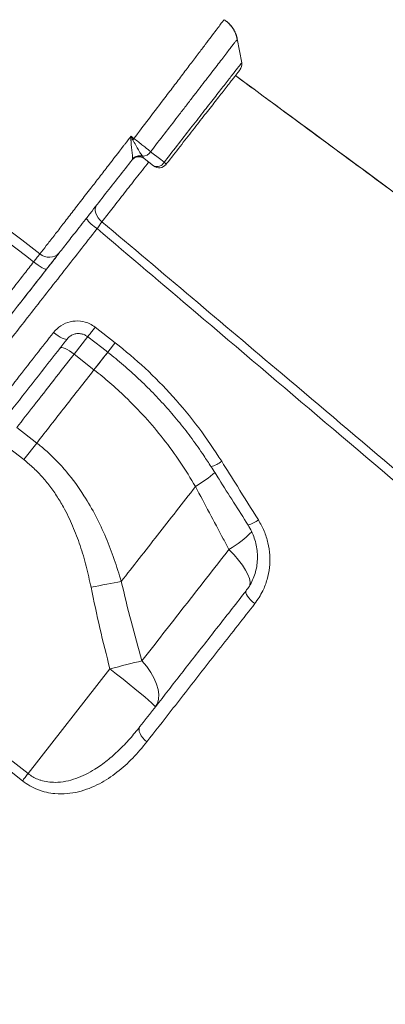
# Model space of a CAD drawing. Units: millimetres. Extents: x -12249 to 27480, y -4649 to 9011.
# Drawn here: x 3391 to 3515, y 6650 to 6982 of the extents above; entities that cross this region are included whole.
import ezdxf

# ---------------------------------------------------------------- set-up
doc = ezdxf.new("R2010")
doc.units = ezdxf.units.MM

msp = doc.modelspace()

# ---------------------------------------------------------------- linework, layer by layer
at = {"color": 7, "linetype": 'Continuous', "lineweight": 15}
for p, q in [((3432.86, 6936.35), (3433.21, 6935.86)), ((3429.36, 6935.13), (3429.5, 6935.5)), ((3433.21, 6935.86), (3433.49, 6935.55)), ((3436.65, 6933.09), (3433.49, 6935.55)), ((3416.94, 6878.62), (3423.68, 6873.36)), ((3409.79, 6869.48), (3416.52, 6864.21)), ((3397.2, 6839.47), (3390.46, 6844.73)), ((3386.07, 6839.12), (3392.81, 6833.86)), ((3397.2, 6839.47), (3392.81, 6833.86)), ((3450.81, 6824.76), (3450.81, 6824.76)), ((3335.12, 6773.91), (3394.25, 6727.77)), ((3421.9, 6763.15), (3394.25, 6727.77))]:
    msp.add_line(p, q, dxfattribs=at)
at = {"color": 8, "linetype": 'Continuous', "lineweight": 15}
for p, q in [((3409.79, 6869.48), (3414.47, 6875.47)), ((3421.21, 6870.21), (3416.52, 6864.21))]:
    msp.add_line(p, q, dxfattribs=at)
at = {"color": 7, "linetype": 'Continuous', "lineweight": 15, "flags": 128}
for points in [[(3466.41, 6967.87), (3465.65, 6971.96), (3464.89, 6976.05)], [(3429.04, 6943.13), (3429.55, 6942.73), (3430.02, 6942.36)], [(3435.65, 6937.9), (3439.1, 6935.21), (3440.22, 6934.33)], [(3419.22, 6914.23), (3418.52, 6914.88), (3417.91, 6915.6), (3417.44, 6916.37), (3417.11, 6917.14), (3416.94, 6917.91), (3416.93, 6918.63), (3417.09, 6919.27), (3417.4, 6919.83)], [(3396.13, 6900.67), (3396.9, 6900.09), (3397.67, 6899.55), (3398.39, 6899.08), (3399.04, 6898.69), (3399.6, 6898.4), (3400.05, 6898.23), (3400.36, 6898.17), (3400.53, 6898.23)], [(3402.84, 6876.82), (3403.62, 6876.23), (3404.4, 6875.71), (3405.14, 6875.25), (3405.82, 6874.89), (3406.4, 6874.64), (3406.88, 6874.5), (3407.23, 6874.48), (3407.43, 6874.59)], [(3414.41, 6875.39), (3419.12, 6871.7), (3421.15, 6870.12)], [(3405.05, 6871.53), (3405.28, 6871.67), (3405.65, 6871.69), (3406.15, 6871.58), (3406.77, 6871.35), (3407.46, 6871.01), (3408.22, 6870.58), (3409, 6870.06), (3409.79, 6869.48)], [(3425.74, 6792.68), (3424.58, 6792.46), (3423.37, 6792.23), (3422.13, 6792), (3420.85, 6791.75), (3419.54, 6791.5), (3418.21, 6791.24), (3416.87, 6790.98), (3415.52, 6790.71)], [(3467.9, 6789.55), (3467.78, 6789.25), (3467.82, 6788.83), (3468.02, 6788.33), (3468.36, 6787.76), (3468.83, 6787.13), (3469.42, 6786.49), (3470.11, 6785.84), (3470.86, 6785.21)], [(3392.34, 6725.33), (3384.46, 6731.48), (3352.92, 6756.09), (3333.21, 6771.47)], [(3432.71, 6765.88), (3431.5, 6765.59), (3430.24, 6765.28), (3428.93, 6764.95), (3427.57, 6764.61), (3426.18, 6764.26), (3424.77, 6763.9), (3423.34, 6763.53), (3421.9, 6763.15)], [(3437.23, 6750.29), (3437.13, 6750.5), (3436.71, 6750.95), (3435.98, 6751.63), (3434.96, 6752.54), (3433.66, 6753.66), (3432.11, 6754.96), (3430.35, 6756.41), (3428.4, 6757.99), (3426.32, 6759.66), (3424.13, 6761.4), (3421.9, 6763.15)], [(3437.23, 6750.29), (3437.92, 6751.48), (3438.32, 6752.88), (3438.4, 6754.46), (3438.18, 6756.18), (3437.64, 6758.02), (3436.81, 6759.95), (3435.7, 6761.93), (3434.32, 6763.92), (3432.71, 6765.88)], [(3432.05, 6743.67), (3431.81, 6743.2), (3431.73, 6742.64), (3431.81, 6741.99), (3432.06, 6741.29), (3432.45, 6740.57), (3432.98, 6739.84), (3433.63, 6739.15), (3434.37, 6738.51)], [(3394.25, 6727.77), (3393.99, 6727.44), (3393.73, 6727.11), (3393.48, 6726.78), (3393.23, 6726.47), (3392.99, 6726.16), (3392.76, 6725.87), (3392.55, 6725.59), (3392.34, 6725.33)]]:
    msp.add_lwpolyline(points, dxfattribs=at)
at = {"color": 8, "linetype": 'Continuous', "lineweight": 15, "flags": 128}
for points in [[(3416.94, 6878.62), (3416.3, 6877.8), (3415.71, 6877.05), (3415.21, 6876.41), (3414.82, 6875.91), (3414.55, 6875.57), (3414.42, 6875.4), (3414.41, 6875.39)], [(3423.68, 6873.36), (3423.04, 6872.54), (3422.45, 6871.79), (3421.95, 6871.15), (3421.56, 6870.65), (3421.29, 6870.3), (3421.16, 6870.14), (3421.15, 6870.12)], [(3421.21, 6870.21), (3421.04, 6869.99), (3419.64, 6868.2), (3418.13, 6866.27), (3416.52, 6864.21)], [(3462.09, 6803.49), (3463.83, 6801.69), (3465.37, 6799.91), (3466.68, 6798.18), (3467.74, 6796.54), (3468.53, 6795.03), (3469.03, 6793.65), (3469.24, 6792.45), (3469.14, 6791.44), (3469.03, 6791.12)]]:
    msp.add_lwpolyline(points, dxfattribs=at)
at = {"color": 7, "linetype": 'Continuous', "lineweight": 15}
for centre, radius, start, end in [((3463.45, 6967.39), 3, 321.9977, 8.7016), ((3438.82, 6885.35), 57.3, 99.1871, 99.8771), ((3497.92, 6889.03), 86.35, 141.8527, 142.2276), ((3431.65, 6933.19), 3, 52, 142), ((3431.7, 6933.29), 2.98, 59.5263, 141.7413), ((3431.81, 6933.42), 3.11, 70.3234, 138.0753), ((3432.86, 6939.65), 3.3, 270.018, 327.849), ((3437.79, 6935.57), 2.73, 245.2822, 333.0343), ((3438.49, 6935.46), 3, 232, 322), ((3439.13, 6932.73), 1.94, 26.893, 55.684), ((3425.82, 6924.49), 15.06, 217.5341, 236.7362), ((3401.38, 6906.87), 4.66, 228.2399, 317.0547)]:
    msp.add_arc(centre, radius, start, end, dxfattribs=at)
at = {"color": 8, "linetype": 'Continuous', "lineweight": 15}
for centre, radius, start, end in [((3453.49, 6840.91), 9.8, 285.2636, 308.9649), ((3426.6, 6865.12), 47.06, 300.957, 310.9022), ((3426.6, 6865.12), 47.06, 300.9568, 310.902), ((3465.17, 6822.93), 11.7, 286.8794, 306.0382), ((3444.65, 6833.88), 35.03, 299.8531, 315.8436)]:
    msp.add_arc(centre, radius, start, end, dxfattribs=at)
at = {"color": 7, "linetype": 'Continuous', "lineweight": 15}
for points, knots in [([(3116.06, 7119.66), (3120.85, 7116.16), (3130.44, 7109.17), (3144.48, 7098.22), (3167.93, 7080.04), (3252.66, 7015.28), (3332.53, 6953.91), (3398.27, 6903.39)], [0, 0, 0, 0, 0.050058, 0.100128, 0.1502, 0.300411, 1, 1, 1, 1]), ([(3396.13, 6900.67), (3366.35, 6923.54), (3305.47, 6970.3), (3228.98, 7028.92), (3166.89, 7076.82), (3133.98, 7102.45), (3116.13, 7115.49), (3114.11, 7116.97)], [0, 0, 0, 0, 0.31698, 0.647934, 0.813414, 0.978889, 1, 1, 1, 1]), ([(3464.86, 6975.87), (3464.81, 6976.16), (3464.67, 6976.98), (3464.16, 6978.28), (3463.35, 6979.73), (3462.24, 6981.06), (3461.24, 6981.98), (3460.56, 6982.37), (3460.42, 6982.45)], [0, 0, 0, 0, 0.107049, 0.305434, 0.508035, 0.712927, 0.941312, 1, 1, 1, 1]), ([(3464.9, 6975.89), (3464.88, 6976.03), (3464.78, 6976.71), (3464.37, 6977.88), (3463.64, 6979.35), (3462.64, 6980.69), (3461.57, 6981.76), (3460.77, 6982.27), (3460.44, 6982.47)], [0, 0, 0, 0, 0.052812, 0.249053, 0.450222, 0.654123, 0.859405, 1, 1, 1, 1]), ([(3465.72, 6965.43), (3465.72, 6965.44), (3465.74, 6965.46), (3464.87, 6964.35), (3463.27, 6962.3), (3460.92, 6959.29), (3457.96, 6955.5), (3454.43, 6950.99), (3450.47, 6945.92), (3446.17, 6940.41), (3442.91, 6936.23), (3441.12, 6933.95), (3440.86, 6933.61)], [0, 0, 0, 0, 0.073011, 0.18672, 0.300433, 0.414083, 0.527735, 0.641038, 0.754338, 0.867318, 0.980294, 1, 1, 1, 1]), ([(3869.15, 6665.36), (3859.36, 6672.56), (3839.16, 6687.42), (3808.81, 6709.76), (3778.36, 6732.17), (3748.74, 6753.99), (3720.09, 6775.08), (3692.42, 6795.46), (3665.7, 6815.14), (3639.78, 6834.24), (3613.12, 6853.88), (3585.84, 6873.98), (3558.06, 6894.46), (3531.39, 6914.12), (3505.83, 6932.96), (3483.59, 6949.37), (3469.87, 6959.49), (3464.29, 6963.61)], [0, 0, 0, 0, 0.07247, 0.149658, 0.224833, 0.297996, 0.369147, 0.437068, 0.503049, 0.567088, 0.629186, 0.700581, 0.769226, 0.835119, 0.898262, 0.958653, 1, 1, 1, 1]), ([(3869.03, 6665.45), (3801, 6715.56), (3666.08, 6814.94), (3531.18, 6914.33), (3464.3, 6963.61)], [0, 0, 0, 0, 0.504226, 1, 1, 1, 1]), ([(3398.27, 6903.39), (3398.97, 6904.28), (3400.35, 6906.07), (3402.86, 6909.29), (3405.63, 6912.87), (3408.68, 6916.81), (3411.95, 6921.03), (3415.2, 6925.24), (3418.36, 6929.32), (3422.02, 6934.05), (3424.95, 6937.84), (3427.51, 6941.15), (3428.38, 6942.28), (3429.04, 6943.13)], [0, 0, 0, 0, 0.1029991, 0.2063246, 0.3093213, 0.4123709, 0.5157509, 0.6188005, 0.7035227, 0.7882463, 0.9276009, 0.9455044, 1, 1, 1, 1]), ([(3428.99, 6941.8), (3429.01, 6942.24), (3429.02, 6942.68), (3429.04, 6943.12), (3429.04, 6943.13)], [0, 0, 0, 0, 0.988292, 1, 1, 1, 1]), ([(3429.04, 6943.13), (3429.04, 6943.12), (3429.25, 6942.72), (3429.46, 6942.31), (3429.67, 6941.91)], [0, 0, 0, 0, 0.013275, 1, 1, 1, 1]), ([(3429.5, 6935.5), (3429.51, 6935.7), (3429.57, 6936.25), (3429.44, 6937.65), (3429.13, 6939.6), (3429.04, 6941.04), (3428.99, 6941.8)], [0, 0, 0, 0, 0.163023, 0.443758, 0.707073, 1, 1, 1, 1]), ([(3429.67, 6941.91), (3429.98, 6941.28), (3430.6, 6940.04), (3431.63, 6938.36), (3432.4, 6937.09), (3432.73, 6936.56), (3432.86, 6936.35)], [0, 0, 0, 0, 0.266636, 0.526048, 0.819204, 1, 1, 1, 1]), ([(3430.02, 6942.36), (3430.53, 6941.96), (3431.56, 6941.15), (3433.41, 6939.69), (3434.79, 6938.6), (3435.54, 6937.99), (3435.65, 6937.9)], [0, 0, 0, 0, 0.245392, 0.500593, 0.926526, 1, 1, 1, 1]), ([(3429.36, 6935.13), (3427.86, 6933.22), (3424.83, 6929.34), (3420.27, 6923.5), (3416.53, 6918.71), (3413.61, 6914.98), (3410.86, 6911.46), (3408.38, 6908.29), (3406.22, 6905.51), (3405.27, 6904.3), (3404.79, 6903.69)], [0, 0, 0, 0, 0.151935, 0.307349, 0.477959, 0.565831, 0.653703, 0.824301, 0.91215, 1, 1, 1, 1]), ([(3417.56, 6911.89), (3417.86, 6912.32), (3418.48, 6913.18), (3418.98, 6913.88), (3419.22, 6914.23)], [0, 0, 0, 0, 0.499852, 1, 1, 1, 1]), ([(3419.22, 6914.23), (3439.51, 6897.09), (3486.14, 6857.67), (3550.49, 6803.23), (3630.02, 6735.93), (3711.98, 6666.56), (3776.21, 6612.17), (3804.99, 6587.81)], [0, 0, 0, 0, 0.157655, 0.362522, 0.500387, 0.776118, 1, 1, 1, 1]), ([(3802.98, 6584.98), (3774.43, 6609.17), (3686.24, 6683.9), (3568.84, 6783.46), (3468.93, 6868.26), (3428.63, 6902.48), (3417.56, 6911.89)], [0, 0, 0, 0, 0.222112, 0.686164, 0.913714, 1, 1, 1, 1]), ([(3396.13, 6900.67), (3396.47, 6901.1), (3397.15, 6901.95), (3397.86, 6902.86), (3398.17, 6903.25), (3398.27, 6903.39)], [0, 0, 0, 0, 0.392824, 0.785633, 1, 1, 1, 1]), ([(3404.79, 6903.69), (3404.58, 6903.42), (3403.97, 6902.63), (3402.54, 6900.81), (3401.2, 6899.09), (3400.53, 6898.23)], [0, 0, 0, 0, 0.214372, 0.607186, 1, 1, 1, 1]), ([(3400.74, 6898.51), (3401.24, 6899.14), (3402.51, 6900.77), (3403.79, 6902.41), (3404.58, 6903.42)], [0, 0, 0, 0, 0.390996, 1, 1, 1, 1]), ([(3249.09, 6713.16), (3249.14, 6713.23), (3249.25, 6713.37), (3250.13, 6714.46), (3251.53, 6716.22), (3253.54, 6718.73), (3256.14, 6721.98), (3259.29, 6725.92), (3262.95, 6730.51), (3267.11, 6735.71), (3271.83, 6741.65), (3277.14, 6748.35), (3283.02, 6755.81), (3289.24, 6763.72), (3295.73, 6772.01), (3302.42, 6780.57), (3309.55, 6789.7), (3317.09, 6799.36), (3325.03, 6809.54), (3333.22, 6820.04), (3341.62, 6830.8), (3350.19, 6841.79), (3359.06, 6853.16), (3368.22, 6864.9), (3377.64, 6876.97), (3385.95, 6887.62), (3392.13, 6895.54), (3395.11, 6899.36), (3396.13, 6900.67)], [0, 0, 0, 0, 0.040477, 0.080986, 0.121463, 0.163116, 0.204803, 0.246455, 0.286941, 0.327458, 0.367939, 0.409724, 0.451549, 0.493334, 0.531854, 0.570405, 0.608927, 0.648559, 0.688222, 0.727854, 0.766544, 0.805262, 0.843952, 0.883729, 0.923538, 0.963316, 0.987465, 1, 1, 1, 1]), ([(3256.16, 6713.44), (3256.23, 6713.54), (3256.39, 6713.74), (3257.62, 6715.32), (3259.56, 6717.81), (3262.28, 6721.29), (3265.75, 6725.72), (3269.98, 6731.13), (3274.93, 6737.47), (3280.58, 6744.71), (3286.89, 6752.79), (3293.84, 6761.68), (3301.41, 6771.37), (3309.57, 6781.81), (3318.28, 6792.96), (3327.47, 6804.72), (3337.11, 6817.06), (3347.18, 6829.94), (3357.62, 6843.32), (3368.4, 6857.11), (3379.44, 6871.25), (3390.09, 6884.87), (3397.11, 6893.85), (3400.31, 6897.96)], [0, 0, 0, 0, 0.047841, 0.095888, 0.14399, 0.192036, 0.239919, 0.287802, 0.335849, 0.383952, 0.431999, 0.479882, 0.527757, 0.575796, 0.62389, 0.671928, 0.719803, 0.767673, 0.815707, 0.863796, 0.911829, 0.959699, 1, 1, 1, 1]), ([(3400.53, 6898.23), (3397.6, 6894.49), (3390.92, 6885.94), (3380.64, 6872.78), (3369.73, 6858.81), (3359.06, 6845.16), (3348.71, 6831.9), (3338.73, 6819.13), (3329.16, 6806.88), (3320.02, 6795.18), (3311.34, 6784.07), (3303.18, 6773.64), (3295.91, 6764.33), (3289.49, 6756.11), (3283.84, 6748.88), (3278.68, 6742.28), (3274.03, 6736.33), (3269.91, 6731.05), (3266.09, 6726.16), (3262.72, 6721.84), (3259.92, 6718.26), (3257.91, 6715.7), (3256.65, 6714.07), (3256.49, 6713.87), (3256.41, 6713.77)], [0, 0, 0, 0, 0.036683, 0.083673, 0.130817, 0.178015, 0.22516, 0.272149, 0.318942, 0.365895, 0.412895, 0.459835, 0.506618, 0.547623, 0.588769, 0.629993, 0.671225, 0.71239, 0.753408, 0.802613, 0.851987, 0.901418, 0.950793, 1, 1, 1, 1]), ([(3402.84, 6876.82), (3403.63, 6877.65), (3405.21, 6879.3), (3408.46, 6880.62), (3411.9, 6880.85), (3414.85, 6880.05), (3416.36, 6879.02), (3416.94, 6878.62)], [0, 0, 0, 0, 0.219255, 0.437728, 0.654545, 0.868016, 1, 1, 1, 1]), ([(3333.34, 6787.87), (3335.94, 6791.19), (3341.14, 6797.85), (3349.33, 6808.34), (3357.86, 6819.25), (3366.74, 6830.62), (3375.94, 6842.4), (3384.15, 6852.9), (3393.1, 6864.35), (3398.97, 6871.86), (3402.84, 6876.82)], [0, 0, 0, 0, 0.125773, 0.251642, 0.377415, 0.50684, 0.63637, 0.765796, 0.845498, 1, 1, 1, 1]), ([(3407.49, 6874.6), (3407.64, 6874.78), (3408.03, 6875.3), (3408.92, 6875.9), (3410.08, 6876.35), (3411.33, 6876.5), (3412.56, 6876.34), (3413.62, 6875.96), (3414.17, 6875.53), (3414.39, 6875.36)], [0, 0, 0, 0, 0.097451, 0.262888, 0.426241, 0.586985, 0.74148, 0.89521, 1, 1, 1, 1]), ([(3407.43, 6874.59), (3404.55, 6870.9), (3398.78, 6863.51), (3390.06, 6852.35), (3381.27, 6841.1), (3372.48, 6829.84), (3363.82, 6818.76), (3355.34, 6807.91), (3347.04, 6797.29), (3341.78, 6790.56), (3339.15, 6787.19)], [0, 0, 0, 0, 0.116947, 0.234207, 0.35998, 0.48585, 0.611624, 0.741047, 0.870577, 1, 1, 1, 1]), ([(3423.68, 6873.36), (3427.11, 6870.54), (3433.97, 6864.9), (3443.37, 6855.23), (3452.1, 6844.77), (3457.13, 6837.12), (3459.65, 6833.3)], [0, 0, 0, 0, 0.24595, 0.491902, 0.745949, 1, 1, 1, 1]), ([(3421.14, 6870.12), (3421.15, 6870.11), (3422.99, 6868.74), (3426.49, 6865.78), (3431.6, 6861.23), (3436.48, 6856.43), (3441.12, 6851.44), (3445.53, 6846.25), (3449.7, 6840.84), (3453.22, 6835.9), (3455.24, 6832.7), (3456.04, 6831.44)], [0, 0, 0, 0, 0.000699, 0.131126, 0.262024, 0.392743, 0.522627, 0.652309, 0.782887, 0.914404, 1, 1, 1, 1]), ([(3390.46, 6844.73), (3392.36, 6847.17), (3396.46, 6852.42), (3402.9, 6860.67), (3407.49, 6866.54), (3409.79, 6869.48)], [0, 0, 0, 0, 0.300876, 0.650028, 1, 1, 1, 1]), ([(3416.52, 6864.21), (3413.25, 6860.02), (3406.69, 6851.63), (3400.37, 6843.53), (3397.2, 6839.47)], [0, 0, 0, 0, 0.4988, 1, 1, 1, 1]), ([(3416.52, 6864.21), (3418.33, 6862.75), (3421.96, 6859.83), (3427.76, 6854.51), (3433.85, 6848.24), (3440.06, 6840.84), (3445.79, 6833.03), (3449.14, 6827.52), (3450.81, 6824.76)], [0, 0, 0, 0, 0.1312378, 0.2629747, 0.4447599, 0.626556, 0.8132698, 1, 1, 1, 1]), ([(3425.74, 6792.68), (3424.98, 6795.18), (3423.45, 6800.19), (3420.6, 6807.57), (3417.23, 6814.79), (3412.93, 6822.3), (3408.41, 6828.54), (3403.91, 6833.51), (3400.53, 6836.76), (3398.21, 6838.65), (3397.2, 6839.47)], [0, 0, 0, 0, 0.140981, 0.281938, 0.425625, 0.569262, 0.74782, 0.838876, 0.929924, 1, 1, 1, 1]), ([(3392.81, 6833.86), (3393.68, 6833.14), (3395.68, 6831.51), (3398.52, 6828.66), (3401.36, 6825.31), (3403.92, 6821.7), (3406.67, 6817.11), (3409.39, 6811.5), (3411.92, 6804.78), (3413.98, 6797.84), (3415.01, 6793.09), (3415.52, 6790.71)], [0, 0, 0, 0, 0.067972, 0.155081, 0.242204, 0.331852, 0.421519, 0.564216, 0.706989, 0.853477, 1, 1, 1, 1]), ([(3459.65, 6833.3), (3461.41, 6830.48), (3465.54, 6823.86), (3469.68, 6817.25), (3472.06, 6813.46)], [0, 0, 0, 0, 0.426139, 1, 1, 1, 1]), ([(3456.07, 6831.46), (3456.96, 6830.05), (3461.12, 6823.46), (3465.3, 6816.89), (3468.58, 6811.73)], [0, 0, 0, 0, 0.2145373, 1, 1, 1, 1]), ([(3425.74, 6792.68), (3427.75, 6795.25), (3431.78, 6800.41), (3438, 6808.37), (3444.33, 6816.48), (3448.65, 6822), (3450.81, 6824.76)], [0, 0, 0, 0, 0.249025, 0.498051, 0.749025, 1, 1, 1, 1]), ([(3450.81, 6824.76), (3453.93, 6818.86), (3457.69, 6811.77), (3461.46, 6804.68), (3462.09, 6803.49)], [0, 0, 0, 0, 0.83245, 1, 1, 1, 1]), ([(3472.06, 6813.46), (3472.75, 6812.24), (3474.12, 6809.78), (3475.38, 6805.74), (3475.98, 6801.58), (3475.89, 6797.4), (3475.08, 6793.32), (3473.54, 6789.12), (3471.81, 6786.6), (3470.86, 6785.21)], [0, 0, 0, 0, 0.137158, 0.27433, 0.412253, 0.550187, 0.689145, 0.828106, 1, 1, 1, 1]), ([(3468.55, 6811.71), (3468.65, 6811.56), (3469.23, 6810.73), (3470.03, 6809.07), (3470.91, 6806.76), (3471.48, 6804.37), (3471.76, 6801.93), (3471.73, 6799.5), (3471.4, 6797.12), (3470.79, 6794.81), (3469.88, 6792.63), (3468.9, 6790.86), (3468.14, 6789.92), (3467.87, 6789.58)], [0, 0, 0, 0, 0.0223006, 0.1234458, 0.2255116, 0.3269108, 0.4290702, 0.5317478, 0.6333335, 0.7359755, 0.8388897, 0.9420915, 1, 1, 1, 1]), ([(3462.09, 6803.49), (3459.56, 6800.26), (3454.51, 6793.78), (3447.08, 6784.28), (3439.78, 6774.94), (3435.07, 6768.9), (3432.71, 6765.88)], [0, 0, 0, 0, 0.2486915, 0.4973832, 0.7486911, 1, 1, 1, 1]), ([(3415.52, 6790.71), (3416.48, 6786.09), (3418.41, 6776.87), (3420.73, 6767.73), (3421.9, 6763.15)], [0, 0, 0, 0, 0.4997875, 1, 1, 1, 1]), ([(3432.71, 6765.88), (3431.46, 6770.32), (3428.96, 6779.21), (3426.81, 6788.19), (3425.74, 6792.68)], [0, 0, 0, 0, 0.499832, 1, 1, 1, 1]), ([(3432.05, 6743.67), (3434.87, 6747.28), (3440.51, 6754.5), (3449.37, 6765.84), (3458.48, 6777.49), (3464.76, 6785.53), (3467.9, 6789.55)], [0, 0, 0, 0, 0.248333, 0.496666, 0.748333, 1, 1, 1, 1]), ([(3470.86, 6785.21), (3468.92, 6782.73), (3465.04, 6777.77), (3459.32, 6770.44), (3453.67, 6763.21), (3448.1, 6756.08), (3441.61, 6747.78), (3437.1, 6742.01), (3434.37, 6738.51)], [0, 0, 0, 0, 0.15228, 0.304653, 0.457027, 0.610159, 0.763292, 1, 1, 1, 1]), ([(3394.25, 6727.77), (3394.77, 6727.4), (3395.82, 6726.65), (3397.29, 6725.96), (3399.01, 6725.35), (3400.98, 6724.92), (3403.84, 6724.74), (3407.04, 6725.1), (3410.47, 6726.05), (3413.74, 6727.45), (3417.31, 6729.46), (3421.06, 6732.16), (3424.96, 6735.63), (3428.65, 6739.46), (3430.92, 6742.26), (3432.05, 6743.67)], [0, 0, 0, 0, 0.037829, 0.076816, 0.097549, 0.148981, 0.202006, 0.279938, 0.359981, 0.440988, 0.522821, 0.640514, 0.758277, 0.879126, 1, 1, 1, 1]), ([(3434.37, 6738.51), (3432.82, 6736.63), (3429.72, 6732.88), (3424.4, 6728.08), (3419.4, 6724.77), (3414.96, 6722.72), (3411.32, 6721.55), (3407.44, 6720.9), (3403.78, 6720.89), (3400.45, 6721.41), (3397.59, 6722.28), (3394.83, 6723.56), (3393.17, 6724.74), (3392.34, 6725.33)], [0, 0, 0, 0, 0.152736, 0.30577, 0.457976, 0.538551, 0.619071, 0.699986, 0.78075, 0.836605, 0.892394, 0.946216, 1, 1, 1, 1])]:
    msp.add_open_spline(points, degree=3, knots=knots, dxfattribs=at)
at = {"color": 8, "linetype": 'Continuous', "lineweight": 15}
for points, knots in [([(3430.02, 6942.36), (3431.65, 6944.51), (3434.91, 6948.8), (3439.24, 6954.5), (3442.98, 6959.42), (3446.15, 6963.61), (3449.1, 6967.5), (3451.77, 6971.02), (3454.13, 6974.14), (3456.16, 6976.82), (3457.82, 6979.01), (3459.1, 6980.71), (3459.98, 6981.86), (3460.43, 6982.46), (3460.42, 6982.44), (3460.42, 6982.44)], [0, 0, 0, 0, 0.099582, 0.199165, 0.274188, 0.349453, 0.424479, 0.499646, 0.575055, 0.650224, 0.725547, 0.801111, 0.876433, 0.951684, 1, 1, 1, 1]), ([(3464.9, 6975.88), (3464.91, 6975.89), (3464.95, 6975.94), (3464.79, 6975.74), (3464.43, 6975.27), (3463.83, 6974.49), (3463.02, 6973.43), (3461.98, 6972.08), (3460.73, 6970.47), (3459.3, 6968.61), (3457.69, 6966.51), (3455.89, 6964.17), (3453.92, 6961.62), (3451.83, 6958.9), (3449.61, 6956.01), (3447.25, 6952.95), (3444.18, 6948.96), (3440.32, 6943.96), (3437.22, 6939.93), (3435.65, 6937.9)], [0, 0, 0, 0, 0.009085, 0.066593, 0.124101, 0.18, 0.2359, 0.293443, 0.350984, 0.406725, 0.462466, 0.519841, 0.577215, 0.632771, 0.688327, 0.745509, 0.802691, 0.900252, 1, 1, 1, 1]), ([(3440.22, 6934.33), (3440.5, 6934.69), (3442.37, 6937.09), (3445.79, 6941.49), (3450.3, 6947.27), (3454.46, 6952.61), (3458.15, 6957.36), (3461.27, 6961.35), (3463.73, 6964.52), (3465.41, 6966.68), (3466.32, 6967.84), (3466.3, 6967.82), (3466.3, 6967.82)], [0, 0, 0, 0, 0.019706, 0.132719, 0.245734, 0.359113, 0.472493, 0.586247, 0.699998, 0.813819, 0.927637, 1, 1, 1, 1]), ([(3434.97, 6934.4), (3434.79, 6934.17), (3433.21, 6932.15), (3430.26, 6928.37), (3426.25, 6923.24), (3422.5, 6918.42), (3420.31, 6915.62), (3419.22, 6914.23)], [0, 0, 0, 0, 0.0310013, 0.2761364, 0.5145652, 0.7599225, 1, 1, 1, 1]), ([(3417.56, 6911.89), (3413.61, 6906.84), (3405.69, 6896.71), (3394.69, 6882.63), (3384.54, 6869.64), (3375.26, 6857.76), (3366.06, 6845.99), (3356.99, 6834.38), (3348.08, 6822.98), (3339.52, 6812.02), (3331.34, 6801.55), (3323.55, 6791.58), (3316.02, 6781.94), (3308.78, 6772.68), (3301.88, 6763.85), (3295.47, 6755.64), (3289.54, 6748.06), (3284.12, 6741.11), (3279.1, 6734.68), (3274.52, 6728.82), (3270.41, 6723.56), (3266.85, 6719.02), (3263.86, 6715.19), (3261.41, 6712.05), (3259.47, 6709.57), (3258.07, 6707.77), (3257.18, 6706.64), (3257.07, 6706.5), (3257.02, 6706.43)], [0, 0, 0, 0, 0.045671, 0.091553, 0.128849, 0.166174, 0.203469, 0.241849, 0.280259, 0.318639, 0.355938, 0.393267, 0.430566, 0.46895, 0.507364, 0.545747, 0.583053, 0.620388, 0.657695, 0.696085, 0.734506, 0.772896, 0.810202, 0.847536, 0.884842, 0.923231, 0.961652, 1, 1, 1, 1])]:
    msp.add_open_spline(points, degree=3, knots=knots, dxfattribs=at)

doc.saveas('drawing.dxf')
